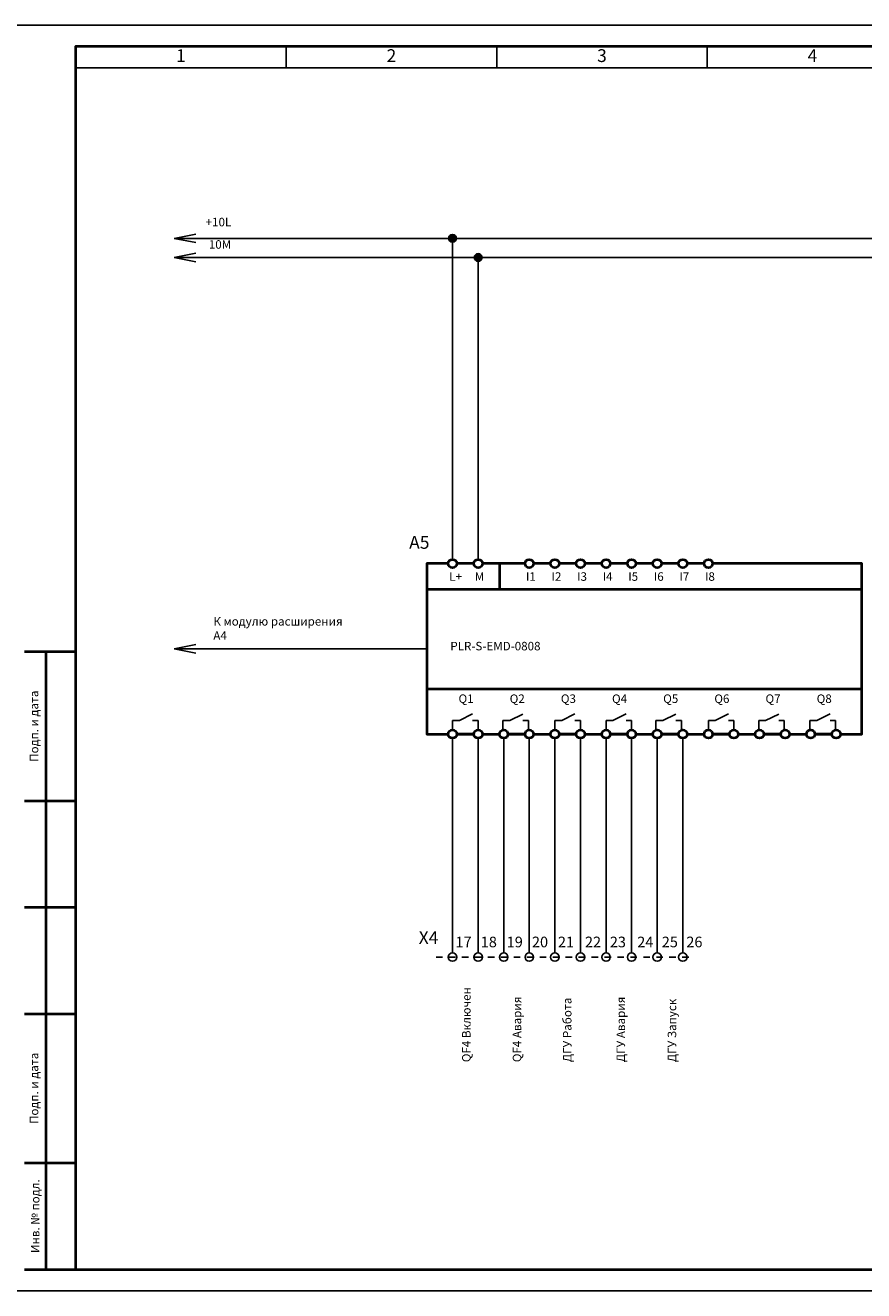
# Model space of a CAD drawing. Units: millimetres. Extents: x 361 to 4798, y -2268 to -17.
# Drawn here: x 3127 to 3323, y -2268 to -1971 of the extents above; entities that cross this region are included whole.
import ezdxf
from ezdxf.enums import TextEntityAlignment as Align

# ---------------------------------------------------------------- set-up
doc = ezdxf.new("R2010")
doc.units = ezdxf.units.MM
doc.linetypes.add('N', pattern=[3.04, 1.52, -1.52])
for name, color, linetype in [('PLR-S', 7, 'Continuous'), ('Рамка', 7, 'Continuous'), ('Схемы', 7, 'Continuous')]:
    doc.layers.add(name, color=color, linetype=linetype)
doc.styles.add('GOST', font='txt')
doc.styles.add('GOST 2.304', font='CS_Gost2304.shx', dxfattribs={"oblique": 15, "height": 2})

# ---------------------------------------------------------------- blocks, each defined once
blk = doc.blocks.new('GOST_A3_H1')
at = {"layer": 'Defpoints'}
blk.add_lwpolyline([(0, -297), (420, -297), (420, 0), (0, 0)], close=True, dxfattribs=at)
at = {"layer": 'Рамка'}
for p, q in [((20, -5), (20, -10)), ((69.37, -5), (69.37, -10)), ((118.75, -5), (118.75, -10)), ((168.12, -5), (168.12, -10)), ((20, -10), (415, -10))]:
    blk.add_line(p, q, dxfattribs=at)
at = {"layer": 'Рамка', "lineweight": 40}
for p, q in [((8, -147), (20, -147)), ((13, -147), (13, -292)), ((8, -182), (20, -182)), ((8, -207), (20, -207)), ((8, -232), (20, -232)), ((8, -267), (20, -267)), ((8, -292), (20, -292))]:
    blk.add_line(p, q, dxfattribs=at)
blk.add_lwpolyline([(415, -5), (20, -5), (20, -292), (415, -292), (415, -5)], dxfattribs=at)
at = {"layer": 'Рамка', "ltscale": 100, "char_height": 3, "width": 49.375, "attachment_point": 5, "style": 'GOST'}
for s, insert in [('1', (44.69, -7.5)), ('2', (94.06, -7.5)), ('3', (143.44, -7.5)), ('4', (192.81, -7.5))]:
    blk.add_mtext(s, dxfattribs=dict(at, insert=insert))
at = {"layer": 'Рамка', "ltscale": 100, "char_height": 2, "attachment_point": 5, "rotation": 90, "style": 'GOST 2.304'}
for s, insert, width in [('Подп. и дата', (10.5, -164.5), 35), ('Подп. и дата', (10.5, -249.5), 35), ('Инв. {\\fArial|b0|i0|c204|p34;№} подл.', (10.5, -279.5), 25)]:
    blk.add_mtext(s, dxfattribs=dict(at, insert=insert, width=width))

msp = doc.modelspace()

# ---------------------------------------------------------------- hatches: boundary and pattern name
at = {"layer": 'Схемы'}
h = msp.add_hatch(color=256, dxfattribs=at)
h.dxf.hatch_style = 1
h.paths.add_polyline_path([(3227.75, -2021.01, 1), (3225.91, -2021.01, 1)])
h = msp.add_hatch(color=256, dxfattribs=at)
h.dxf.hatch_style = 1
h.paths.add_polyline_path([(3233.75, -2025.49, 1), (3231.91, -2025.49, 1)])

# ---------------------------------------------------------------- linework, layer by layer
for p, q in [((3226.83, -2136.36), (3226.83, -2134.16)), ((3226.83, -2134.16), (3228.44, -2134.16)), ((3228.44, -2134.16), (3231.54, -2132.63)), ((3231.54, -2134.16), (3232.83, -2134.16)), ((3232.83, -2136.36), (3232.83, -2134.16)), ((3238.63, -2136.38), (3238.63, -2134.18)), ((3238.63, -2134.18), (3240.25, -2134.18)), ((3240.25, -2134.18), (3243.35, -2132.65)), ((3243.35, -2134.18), (3244.63, -2134.18)), ((3244.63, -2136.38), (3244.63, -2134.18)), ((3250.83, -2136.36), (3250.83, -2134.16)), ((3250.83, -2134.16), (3252.44, -2134.16)), ((3252.44, -2134.16), (3255.54, -2132.63)), ((3255.54, -2134.16), (3256.83, -2134.16)), ((3256.83, -2136.36), (3256.83, -2134.16)), ((3262.83, -2136.36), (3262.83, -2134.16)), ((3262.83, -2134.16), (3264.44, -2134.16)), ((3264.44, -2134.16), (3267.54, -2132.63)), ((3267.54, -2134.16), (3268.83, -2134.16)), ((3268.83, -2136.36), (3268.83, -2134.16)), ((3274.52, -2136.41), (3274.52, -2134.21)), ((3274.52, -2134.21), (3276.13, -2134.21)), ((3276.13, -2134.21), (3279.24, -2132.68)), ((3279.24, -2134.21), (3280.52, -2134.21)), ((3280.52, -2136.41), (3280.52, -2134.21)), ((3286.83, -2136.36), (3286.83, -2134.16)), ((3286.83, -2134.16), (3288.44, -2134.16)), ((3288.44, -2134.16), (3291.54, -2132.63)), ((3291.54, -2134.16), (3292.83, -2134.16)), ((3292.83, -2136.36), (3292.83, -2134.16)), ((3298.64, -2136.38), (3298.64, -2134.18)), ((3298.64, -2134.18), (3300.26, -2134.18)), ((3300.26, -2134.18), (3303.36, -2132.65)), ((3303.36, -2134.18), (3304.64, -2134.18)), ((3304.64, -2136.38), (3304.64, -2134.18)), ((3310.67, -2136.37), (3310.67, -2134.17)), ((3310.67, -2134.17), (3312.29, -2134.17)), ((3312.29, -2134.17), (3315.39, -2132.64)), ((3315.39, -2134.17), (3316.67, -2134.17)), ((3316.67, -2136.37), (3316.67, -2134.17))]:
    msp.add_line(p, q)
at = {"layer": 'PLR-S', "lineweight": 40}
for p, q in [((3237.83, -2097.36), (3237.83, -2103.36)), ((3220.83, -2103.36), (3322.83, -2103.36)), ((3220.83, -2126.78), (3322.83, -2126.78))]:
    msp.add_line(p, q, dxfattribs=at)
for points in [[(3225.83, -2097.36), (3220.83, -2097.36), (3220.83, -2137.36), (3225.83, -2137.36)], [(3231.83, -2097.36), (3227.83, -2097.36)], [(3243.83, -2097.36), (3233.83, -2097.36)], [(3237.83, -2097.36), (3233.83, -2097.36)], [(3249.83, -2097.36), (3245.83, -2097.36)], [(3255.83, -2097.36), (3251.83, -2097.36)], [(3261.83, -2097.36), (3257.83, -2097.36)], [(3267.83, -2097.36), (3263.83, -2097.36)], [(3273.83, -2097.36), (3269.83, -2097.36)], [(3279.83, -2097.36), (3275.83, -2097.36)], [(3285.83, -2097.36), (3281.83, -2097.36)], [(3317.83, -2137.36), (3322.83, -2137.36), (3322.83, -2097.36), (3287.83, -2097.36)], [(3227.83, -2137.36), (3231.83, -2137.36)], [(3231.83, -2137.36), (3227.83, -2137.36)], [(3233.83, -2137.36), (3237.83, -2137.36)], [(3239.83, -2137.36), (3243.83, -2137.36)], [(3243.83, -2137.36), (3239.83, -2137.36)], [(3245.83, -2137.36), (3249.83, -2137.36)], [(3251.83, -2137.36), (3255.83, -2137.36)], [(3255.83, -2137.36), (3251.83, -2137.36)], [(3257.83, -2137.36), (3261.83, -2137.36)], [(3263.83, -2137.36), (3267.83, -2137.36)], [(3267.83, -2137.36), (3263.83, -2137.36)], [(3269.83, -2137.36), (3273.83, -2137.36)], [(3275.83, -2137.36), (3279.83, -2137.36)], [(3279.83, -2137.36), (3275.83, -2137.36)], [(3281.83, -2137.36), (3285.83, -2137.36)], [(3287.83, -2137.36), (3291.83, -2137.36)], [(3291.83, -2137.36), (3287.83, -2137.36)], [(3293.83, -2137.36), (3297.83, -2137.36)], [(3299.83, -2137.36), (3303.83, -2137.36)], [(3303.83, -2137.36), (3299.83, -2137.36)], [(3305.83, -2137.36), (3309.83, -2137.36)], [(3311.83, -2137.36), (3315.83, -2137.36)], [(3315.83, -2137.36), (3311.83, -2137.36)]]:
    msp.add_lwpolyline(points, dxfattribs=at)
for centre in [(3226.83, -2097.36), (3232.83, -2097.36), (3244.83, -2097.36), (3250.83, -2097.36), (3256.83, -2097.36), (3262.83, -2097.36), (3268.83, -2097.36), (3274.83, -2097.36), (3280.83, -2097.36), (3286.83, -2097.36), (3226.83, -2137.36), (3232.83, -2137.36), (3238.83, -2137.36), (3244.83, -2137.36), (3250.83, -2137.36), (3256.83, -2137.36), (3262.83, -2137.36), (3268.83, -2137.36), (3274.83, -2137.36), (3280.83, -2137.36), (3286.83, -2137.36), (3292.83, -2137.36), (3298.83, -2137.36), (3304.83, -2137.36), (3310.83, -2137.36), (3316.83, -2137.36)]:
    msp.add_circle(centre, 1, dxfattribs=at)
at = {"layer": 'Схемы'}
for p, q in [((3161.52, -2021.01), (3166.59, -2020)), ((3161.52, -2021.01), (3382.78, -2021.01)), ((3161.52, -2021.01), (3166.59, -2022.01)), ((3226.83, -2096.36), (3226.83, -2021.01)), ((3161.52, -2025.49), (3166.59, -2024.48)), ((3161.52, -2025.49), (3394.78, -2025.49)), ((3161.52, -2025.49), (3166.59, -2026.5)), ((3232.83, -2096.36), (3232.83, -2025.49)), ((3161.52, -2117.36), (3166.59, -2116.35)), ((3220.83, -2117.36), (3161.52, -2117.36)), ((3161.52, -2117.36), (3166.59, -2118.37)), ((3226.83, -2138.36), (3226.83, -2182.69)), ((3232.83, -2138.36), (3232.83, -2182.69)), ((3238.83, -2138.36), (3238.83, -2182.69)), ((3244.83, -2138.36), (3244.83, -2182.69)), ((3250.83, -2138.36), (3250.83, -2182.69)), ((3256.83, -2138.36), (3256.83, -2182.69)), ((3262.83, -2138.36), (3262.83, -2182.69)), ((3268.83, -2138.36), (3268.83, -2182.69)), ((3274.83, -2138.36), (3274.83, -2182.69)), ((3280.83, -2138.36), (3280.83, -2182.69)), ((3226.83, -2188.69), (3226.83, -2182.69)), ((3232.83, -2188.69), (3232.83, -2182.69)), ((3238.83, -2188.69), (3238.83, -2182.69)), ((3244.83, -2188.69), (3244.83, -2182.69)), ((3250.83, -2188.69), (3250.83, -2182.69)), ((3256.83, -2188.69), (3256.83, -2182.69)), ((3262.83, -2188.69), (3262.83, -2182.69)), ((3268.83, -2188.69), (3268.83, -2182.69)), ((3274.83, -2188.69), (3274.83, -2182.69)), ((3280.83, -2188.69), (3280.83, -2182.69))]:
    msp.add_line(p, q, dxfattribs=at)
at = {"layer": 'Схемы', "linetype": 'N'}
msp.add_line((3222.96, -2189.69), (3283.48, -2189.69), dxfattribs=at)
at = {"layer": 'Схемы'}
for centre, radius in [((3226.83, -2021.01), 0.919), ((3232.83, -2025.49), 0.919), ((3226.83, -2189.69), 1), ((3232.83, -2189.69), 1), ((3238.83, -2189.69), 1), ((3244.83, -2189.69), 1), ((3250.83, -2189.69), 1), ((3256.83, -2189.69), 1), ((3262.83, -2189.69), 1), ((3268.83, -2189.69), 1), ((3274.83, -2189.69), 1), ((3280.83, -2189.69), 1)]:
    msp.add_circle(centre, radius, dxfattribs=at)

# ---------------------------------------------------------------- block references
msp.add_blockref('GOST_A3_H1', (3118.44, -1971.01))

# ---------------------------------------------------------------- texts
at = {"layer": 'PLR-S', "char_height": 2, "attachment_point": 7, "style": 'GOST 2.304'}
for s, insert in [('L+', (3226.05, -2102.01)), ('M', (3232.05, -2102.01)), ('I1', (3244.05, -2102.01)), ('I2', (3250.05, -2102.01)), ('I3', (3256.05, -2102.01)), ('I4', (3262.05, -2102.01)), ('I5', (3268.05, -2102.01)), ('I6', (3274.05, -2102.01)), ('I7', (3280.05, -2102.01)), ('I8', (3286.05, -2102.01)), ('PLR-S-EMD-0808', (3226.31, -2118.34)), ('Q1', (3228.24, -2130.68)), ('Q2', (3240.24, -2130.68)), ('Q3', (3252.24, -2130.68)), ('Q4', (3264.24, -2130.68)), ('Q5', (3276.24, -2130.68)), ('Q6', (3288.24, -2130.68)), ('Q7', (3300.24, -2130.68)), ('Q8', (3312.24, -2130.68))]:
    msp.add_mtext(s, dxfattribs=dict(at, insert=insert))
at = {"layer": 'PLR-S', "style": 'GOST', "oblique": 15}
msp.add_attdef('A5', text='A5', height=3, dxfattribs=at).set_placement((3221.42, -2092.37), align=Align.MIDDLE_RIGHT)
at = {"layer": 'Схемы', "color": 0, "char_height": 2, "attachment_point": 7, "style": 'GOST 2.304'}
for s, insert in [('+10L', (3168.92, -2018.81)), ('10M', (3169.67, -2024.06))]:
    msp.add_mtext(s, dxfattribs=dict(at, insert=insert))
at = {"layer": 'Схемы', "color": 7, "insert": (3170.73, -2115.86), "char_height": 2, "width": 31.7016, "attachment_point": 7, "style": 'GOST 2.304'}
msp.add_mtext('К модулю расширения А4', dxfattribs=at)
at = {"layer": 'Схемы', "char_height": 2, "attachment_point": 4, "rotation": 90, "style": 'GOST 2.304'}
for s, width, insert in [('QF4 Включен', 20.2752, (3230.07, -2214.37)), ('QF4 Авария', 21.6473, (3241.95, -2214.37)), ('ДГУ Работа', 20.2752, (3253.73, -2214.37)), ('ДГУ Авария', 20.2752, (3266.29, -2214.37)), ('ДГУ Запуск', 20.2752, (3278.29, -2214.37))]:
    msp.add_mtext_dynamic_manual_height_columns(s, width=width, gutter_width=77.54, heights=[0], dxfattribs=dict(at, insert=insert))
at = {"layer": 'Схемы', "style": 'GOST', "oblique": 15}
msp.add_attdef('X4', text='X4', height=3, dxfattribs=at).set_placement((3221.21, -2185.13), align=Align.MIDDLE_CENTER)
at = {"layer": 'Схемы', "style": 'GOST', "oblique": 15, "flags": 8}
for tag, text, p in [('17', '17', (3229.42, -2188.19)), ('18', '18', (3235.34, -2188.19)), ('19', '19', (3241.43, -2188.19)), ('20', '20', (3247.35, -2188.19)), ('21', '21', (3253.44, -2188.19)), ('22', '22', (3259.78, -2188.19)), ('23', '23', (3265.62, -2188.19)), ('24', '24', (3272.04, -2188.19)), ('25', '25', (3277.8, -2188.19)), ('26', '26', (3283.56, -2188.19))]:
    msp.add_attdef(tag, text=text, height=2.5, dxfattribs=at).set_placement(p, align=Align.BOTTOM_CENTER)

doc.saveas('drawing.dxf')
